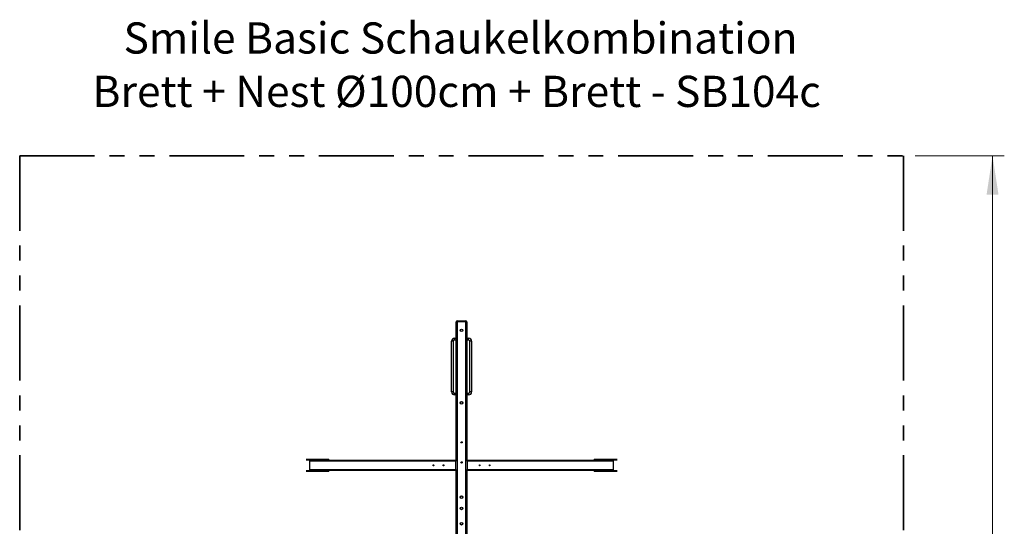
# Model space of a CAD drawing. Units: millimetres. Extents: x 1.3 to 52.5, y 2.8 to 40.5.
# Drawn here: x 16.6 to 24.9, y 15.5 to 19.8 of the extents above; entities that cross this region are included whole.
import ezdxf

# ---------------------------------------------------------------- set-up
doc = ezdxf.new("R2010")
doc.units = ezdxf.units.MM
doc.linetypes.add('PHANTOM', pattern=[1.27, 0.635, -0.127, 0.127, -0.127, 0.127, -0.127])
doc.styles.add('SLDTEXTSTYLE0', font='TXT', dxfattribs={"width": 0.75})
doc.dimstyles.new('SLDDIMSTYLE2', dxfattribs={"dimtxt": 0.25, "dimasz": 0.3302, "dimexe": 0, "dimexo": 0.0625, "dimgap": 0.0625, "dimtad": 1, "dimlfac": 100, "dimrnd": 1e-09, "dimzin": 12, "dimdsep": 46, "dimtxsty": 'SLDTEXTSTYLE0', "dimsah": 1, "dimcen": 0.09, "dimadec": 0, "dimazin": 3, "dimtfac": 1, "dimtofl": 0, "dimtmove": 0, "dimatfit": 3, "dimfxl": 0, "dimfrac": 2, "dimtolj": 1, "dimtzin": 12, "dimarcsym": 0})

# ---------------------------------------------------------------- blocks, each defined once
blk = doc.blocks.new('_D_22')
at = {"color": 161, "linetype": 'Continuous', "lineweight": 0}
for p, q in [((24.1592, 18.6211), (24.9155, 18.6211)), ((24.8155, 10.8211), (24.8155, 18.6211)), ((24.3022, 10.8211), (24.9155, 10.8211))]:
    blk.add_line(p, q, dxfattribs=at)
at = {"color": 161, "linetype": 'Continuous', "lineweight": 18}
for points in [[(24.8155, 18.6211), (24.7647, 18.2909), (24.8663, 18.2909)], [(24.8155, 10.8211), (24.8663, 11.1513), (24.7647, 11.1513)]]:
    blk.add_solid(points, dxfattribs=at)
at = {"color": 161, "linetype": 'Continuous', "lineweight": 18, "insert": (24.4932, 14.5837), "char_height": 0.25, "attachment_point": 1, "rotation": 90, "style": 'SLDTEXTSTYLE0'}
blk.add_mtext('780', dxfattribs=at)

msp = doc.modelspace()

# ---------------------------------------------------------------- linework, layer by layer
at = {"color": 161, "linetype": 'PHANTOM', "lineweight": 35}
for p, q in [((16.55917, 18.62106), (24.05917, 18.62106)), ((16.55917, 18.62106), (16.55917, 10.82106)), ((24.05917, 18.62106), (24.05917, 10.82106))]:
    msp.add_line(p, q, dxfattribs=at)
at = {"color": 7, "linetype": 'Continuous', "lineweight": 25}
for p, q in [((20.27217, 17.22106), (20.34617, 17.22106)), ((20.27217, 17.22106), (20.27217, 17.21306)), ((20.34617, 17.21306), (20.34617, 17.22106)), ((20.26417, 16.03451), (20.26417, 17.21306)), ((20.26417, 17.21306), (20.27217, 17.21306)), ((20.27217, 17.21306), (20.27217, 12.22906)), ((20.34617, 17.21306), (20.27217, 17.21306)), ((20.34617, 12.22906), (20.34617, 17.21306)), ((20.34617, 17.21306), (20.35417, 17.21306)), ((20.35417, 17.21306), (20.35417, 16.03451)), ((20.23917, 17.04856), (20.22417, 17.04856)), ((20.22417, 16.61856), (20.22417, 17.04856)), ((20.23917, 17.04856), (20.23917, 16.61856)), ((20.24917, 17.05856), (20.24917, 17.07356)), ((20.24917, 17.07356), (20.26417, 17.07356)), ((20.26417, 17.05856), (20.24917, 17.05856)), ((20.35417, 17.07356), (20.36917, 17.07356)), ((20.36917, 17.05856), (20.35417, 17.05856)), ((20.36917, 17.05856), (20.36917, 17.07356)), ((20.37917, 16.61856), (20.37917, 17.04856)), ((20.39417, 17.04856), (20.37917, 17.04856)), ((20.39417, 17.04856), (20.39417, 16.61856)), ((20.23917, 16.61856), (20.22417, 16.61856)), ((20.24917, 16.59356), (20.24917, 16.60856)), ((20.24917, 16.60856), (20.26417, 16.60856)), ((20.26417, 16.59356), (20.24917, 16.59356)), ((20.35417, 16.60856), (20.36917, 16.60856)), ((20.36917, 16.59356), (20.35417, 16.59356)), ((20.36917, 16.59356), (20.36917, 16.60856)), ((20.39417, 16.61856), (20.37917, 16.61856)), ((19.13942, 16.04606), (18.98961, 16.04606)), ((18.99077, 16.04706), (19.14028, 16.04706)), ((19.13942, 16.04306), (19.13942, 16.04606)), ((19.15308, 16.04606), (19.13942, 16.04606)), ((19.14028, 16.04706), (19.15258, 16.04706)), ((19.15258, 16.04706), (19.17856, 16.04706)), ((19.15308, 16.04606), (19.15308, 16.04306)), ((19.17906, 16.04606), (19.15308, 16.04606)), ((19.17856, 16.04706), (19.18306, 16.04706)), ((19.17906, 16.04306), (19.17906, 16.04606)), ((19.18406, 16.04606), (19.17906, 16.04606)), ((19.18406, 16.04306), (19.18406, 16.04606)), ((21.43429, 16.04606), (21.43429, 16.04306)), ((21.43929, 16.04606), (21.43429, 16.04606)), ((21.43529, 16.04706), (21.43979, 16.04706)), ((21.46527, 16.04606), (21.43929, 16.04606)), ((21.43929, 16.04606), (21.43929, 16.04306)), ((21.43979, 16.04706), (21.46577, 16.04706)), ((21.47893, 16.04606), (21.46527, 16.04606)), ((21.46527, 16.04306), (21.46527, 16.04606)), ((21.46577, 16.04706), (21.47806, 16.04706)), ((21.47806, 16.04706), (21.62758, 16.04706)), ((21.47893, 16.04606), (21.47893, 16.04306)), ((21.62873, 16.04606), (21.47893, 16.04606)), ((18.98961, 16.04306), (19.02642, 16.04306)), ((19.02708, 16.04206), (18.99077, 16.04206)), ((19.01839, 16.03206), (19.01839, 15.96006)), ((19.01839, 16.03206), (19.01946, 16.03206)), ((20.26173, 16.03206), (19.01946, 16.03206)), ((19.01946, 16.03206), (19.01946, 15.96006)), ((19.02639, 16.04006), (20.26346, 16.04006)), ((19.02728, 16.04106), (19.02728, 16.04006)), ((19.02728, 16.04106), (19.02742, 16.04106)), ((19.02742, 16.04106), (19.02742, 16.04006)), ((19.02892, 16.04106), (19.03028, 16.04106)), ((19.02892, 16.04006), (19.02892, 16.04106)), ((19.02992, 16.04306), (19.13942, 16.04306)), ((19.07185, 16.04106), (19.03028, 16.04106)), ((19.03028, 16.04106), (19.03028, 16.04006)), ((19.14028, 16.04206), (19.03078, 16.04206)), ((19.07185, 16.04006), (19.07185, 16.04106)), ((19.07235, 16.04106), (19.07185, 16.04106)), ((19.07235, 16.04006), (19.07235, 16.04106)), ((19.13942, 16.04306), (19.15308, 16.04306)), ((19.15258, 16.04206), (19.14028, 16.04206)), ((19.17856, 16.04206), (19.15258, 16.04206)), ((19.15308, 16.04306), (19.17906, 16.04306)), ((19.18306, 16.04206), (19.17856, 16.04206)), ((19.17906, 16.04306), (19.18406, 16.04306)), ((20.26173, 15.96006), (20.26173, 16.03206)), ((20.26173, 16.03206), (20.2642, 16.03206)), ((20.35662, 16.03206), (20.35415, 16.03206)), ((20.35488, 16.04006), (21.59196, 16.04006)), ((20.35662, 16.03206), (20.35662, 15.96006)), ((21.59888, 16.03206), (20.35662, 16.03206)), ((21.43429, 16.04306), (21.43929, 16.04306)), ((21.43979, 16.04206), (21.43529, 16.04206)), ((21.43929, 16.04306), (21.46527, 16.04306)), ((21.46577, 16.04206), (21.43979, 16.04206)), ((21.46527, 16.04306), (21.47893, 16.04306)), ((21.47806, 16.04206), (21.46577, 16.04206)), ((21.58756, 16.04206), (21.47806, 16.04206)), ((21.47893, 16.04306), (21.58843, 16.04306)), ((21.54599, 16.04106), (21.54599, 16.04006)), ((21.54649, 16.04106), (21.54599, 16.04106)), ((21.58806, 16.04106), (21.54649, 16.04106)), ((21.54649, 16.04106), (21.54649, 16.04006)), ((21.58806, 16.04106), (21.58943, 16.04106)), ((21.58806, 16.04006), (21.58806, 16.04106)), ((21.58943, 16.04106), (21.58943, 16.04006)), ((21.59093, 16.04006), (21.59093, 16.04106)), ((21.59106, 16.04106), (21.59093, 16.04106)), ((21.59106, 16.04006), (21.59106, 16.04106)), ((21.62758, 16.04206), (21.59127, 16.04206)), ((21.59193, 16.04306), (21.62873, 16.04306)), ((21.59888, 15.96006), (21.59888, 16.03206)), ((21.59888, 16.03206), (21.59996, 16.03206)), ((21.59996, 15.96006), (21.59996, 16.03206)), ((19.02642, 15.94906), (18.98961, 15.94906)), ((18.98961, 15.94606), (19.13942, 15.94606)), ((18.99077, 15.95006), (19.02708, 15.95006)), ((19.14028, 15.94506), (18.99077, 15.94506)), ((19.01946, 15.96006), (19.01839, 15.96006)), ((19.01946, 15.96006), (20.26173, 15.96006)), ((20.26346, 15.95206), (19.02639, 15.95206)), ((19.02728, 15.95206), (19.02728, 15.95106)), ((19.02728, 15.95106), (19.02742, 15.95106)), ((19.02742, 15.95206), (19.02742, 15.95106)), ((19.02892, 15.95106), (19.02892, 15.95206)), ((19.03028, 15.95106), (19.02892, 15.95106)), ((19.13942, 15.94906), (19.02992, 15.94906)), ((19.03028, 15.95206), (19.03028, 15.95106)), ((19.03028, 15.95106), (19.07185, 15.95106)), ((19.03078, 15.95006), (19.14028, 15.95006)), ((19.07185, 15.95106), (19.07185, 15.95206)), ((19.07185, 15.95106), (19.07235, 15.95106)), ((19.07235, 15.95106), (19.07235, 15.95206)), ((19.15308, 15.94906), (19.13942, 15.94906)), ((19.13942, 15.94606), (19.13942, 15.94906)), ((19.13942, 15.94606), (19.15308, 15.94606)), ((19.14028, 15.95006), (19.15258, 15.95006)), ((19.15258, 15.94506), (19.14028, 15.94506)), ((19.15258, 15.95006), (19.17856, 15.95006)), ((19.17856, 15.94506), (19.15258, 15.94506)), ((19.15308, 15.94906), (19.15308, 15.94606)), ((19.17906, 15.94906), (19.15308, 15.94906)), ((19.15308, 15.94606), (19.17906, 15.94606)), ((19.17856, 15.95006), (19.18306, 15.95006)), ((19.18306, 15.94506), (19.17856, 15.94506)), ((19.17906, 15.94606), (19.17906, 15.94906)), ((19.18406, 15.94906), (19.17906, 15.94906)), ((19.17906, 15.94606), (19.18406, 15.94606)), ((19.18406, 15.94606), (19.18406, 15.94906)), ((20.26173, 15.96006), (20.2642, 15.96006)), ((20.26417, 13.48451), (20.26417, 15.95761)), ((20.35662, 15.96006), (20.35415, 15.96006)), ((20.35417, 15.95761), (20.35417, 13.48451)), ((21.59196, 15.95206), (20.35488, 15.95206)), ((20.35662, 15.96006), (21.59888, 15.96006)), ((21.43429, 15.94906), (21.43429, 15.94606)), ((21.43929, 15.94906), (21.43429, 15.94906)), ((21.43429, 15.94606), (21.43929, 15.94606)), ((21.43529, 15.95006), (21.43979, 15.95006)), ((21.43979, 15.94506), (21.43529, 15.94506)), ((21.46527, 15.94906), (21.43929, 15.94906)), ((21.43929, 15.94906), (21.43929, 15.94606)), ((21.43929, 15.94606), (21.46527, 15.94606)), ((21.43979, 15.95006), (21.46577, 15.95006)), ((21.46577, 15.94506), (21.43979, 15.94506)), ((21.47893, 15.94906), (21.46527, 15.94906)), ((21.46527, 15.94606), (21.46527, 15.94906)), ((21.46527, 15.94606), (21.47893, 15.94606)), ((21.46577, 15.95006), (21.47806, 15.95006)), ((21.47806, 15.94506), (21.46577, 15.94506)), ((21.47806, 15.95006), (21.58756, 15.95006)), ((21.62758, 15.94506), (21.47806, 15.94506)), ((21.47893, 15.94906), (21.47893, 15.94606)), ((21.58843, 15.94906), (21.47893, 15.94906)), ((21.47893, 15.94606), (21.62873, 15.94606)), ((21.54599, 15.95206), (21.54599, 15.95106)), ((21.54599, 15.95106), (21.54649, 15.95106)), ((21.54649, 15.95206), (21.54649, 15.95106)), ((21.54649, 15.95106), (21.58806, 15.95106)), ((21.58806, 15.95106), (21.58806, 15.95206)), ((21.58943, 15.95106), (21.58806, 15.95106)), ((21.58943, 15.95206), (21.58943, 15.95106)), ((21.59093, 15.95106), (21.59093, 15.95206)), ((21.59106, 15.95106), (21.59093, 15.95106)), ((21.59106, 15.95106), (21.59106, 15.95206)), ((21.59127, 15.95006), (21.62758, 15.95006)), ((21.62873, 15.94906), (21.59193, 15.94906)), ((21.59996, 15.96006), (21.59888, 15.96006))]:
    msp.add_line(p, q, dxfattribs=at)
at = {"color": 7, "linetype": 'Continuous', "lineweight": 25, "flags": 128}
for points in [[(20.06771, 15.99606), (20.06781, 15.99748), (20.06808, 15.99881), (20.06852, 15.99995), (20.06909, 16.00082), (20.06975, 16.00137), (20.07046, 16.00156), (20.07117, 16.00137), (20.07184, 16.00082), (20.07241, 15.99995), (20.07284, 15.99881), (20.07312, 15.99748), (20.07321, 15.99606), (20.07312, 15.99464), (20.07284, 15.99331), (20.07241, 15.99217), (20.07184, 15.9913), (20.07117, 15.99075), (20.07046, 15.99056), (20.06975, 15.99075), (20.06909, 15.9913), (20.06852, 15.99217), (20.06808, 15.99331), (20.06781, 15.99464), (20.06771, 15.99606)], [(20.15271, 15.99606), (20.15281, 15.99748), (20.15308, 15.99881), (20.15352, 15.99995), (20.15409, 16.00082), (20.15475, 16.00137), (20.15546, 16.00156), (20.15617, 16.00137), (20.15684, 16.00082), (20.15741, 15.99995), (20.15784, 15.99881), (20.15812, 15.99748), (20.15821, 15.99606), (20.15812, 15.99464), (20.15784, 15.99331), (20.15741, 15.99217), (20.15684, 15.9913), (20.15617, 15.99075), (20.15546, 15.99056), (20.15475, 15.99075), (20.15409, 15.9913), (20.15352, 15.99217), (20.15308, 15.99331), (20.15281, 15.99464), (20.15271, 15.99606)], [(20.26417, 16.03993), (20.26385, 16.04002), (20.26346, 16.04006)], [(20.35488, 16.04006), (20.35449, 16.04002), (20.35417, 16.03993)], [(20.46563, 15.99606), (20.46554, 15.99464), (20.46526, 15.99331), (20.46483, 15.99217), (20.46426, 15.9913), (20.4636, 15.99075), (20.46288, 15.99056), (20.46217, 15.99075), (20.46151, 15.9913), (20.46094, 15.99217), (20.4605, 15.99331), (20.46023, 15.99464), (20.46013, 15.99606), (20.46023, 15.99748), (20.4605, 15.99881), (20.46094, 15.99995), (20.46151, 16.00082), (20.46217, 16.00137), (20.46288, 16.00156), (20.4636, 16.00137), (20.46426, 16.00082), (20.46483, 15.99995), (20.46526, 15.99881), (20.46554, 15.99748), (20.46563, 15.99606)], [(20.55063, 15.99606), (20.55054, 15.99464), (20.55026, 15.99331), (20.54983, 15.99217), (20.54926, 15.9913), (20.5486, 15.99075), (20.54788, 15.99056), (20.54717, 15.99075), (20.54651, 15.9913), (20.54594, 15.99217), (20.5455, 15.99331), (20.54523, 15.99464), (20.54513, 15.99606), (20.54523, 15.99748), (20.5455, 15.99881), (20.54594, 15.99995), (20.54651, 16.00082), (20.54717, 16.00137), (20.54788, 16.00156), (20.5486, 16.00137), (20.54926, 16.00082), (20.54983, 15.99995), (20.55026, 15.99881), (20.55054, 15.99748), (20.55063, 15.99606)], [(20.26346, 15.95206), (20.26385, 15.9521), (20.26417, 15.95219)], [(20.35417, 15.95219), (20.35449, 15.9521), (20.35488, 15.95206)]]:
    msp.add_lwpolyline(points, dxfattribs=at)
at = {"color": 7, "linetype": 'Continuous', "lineweight": 25}
for centre, radius in [((20.30917, 17.14106), 0.011), ((20.30917, 17.14106), 0.01), ((20.30917, 16.52606), 0.011), ((20.30917, 16.52606), 0.01), ((20.30917, 16.19106), 0.0055), ((20.30917, 16.02106), 0.0055), ((20.30917, 15.72606), 0.01125), ((20.30917, 15.72606), 0.01102), ((20.30917, 15.72606), 0.01018), ((20.30917, 15.72606), 0.00999), ((20.30917, 15.63106), 0.01125), ((20.30917, 15.63106), 0.01102), ((20.30917, 15.63106), 0.01018), ((20.30917, 15.63106), 0.00999), ((20.30917, 15.50106), 0.01125), ((20.30917, 15.50106), 0.01102), ((20.30917, 15.50106), 0.01018), ((20.30917, 15.50106), 0.00999)]:
    msp.add_circle(centre, radius, dxfattribs=at)
for centre, radius, start, end in [((20.27217, 17.21306), 0.008, 90, 180), ((20.34617, 17.21306), 0.008, 0, 90), ((20.24917, 17.04856), 0.025, 90, 180), ((20.24917, 17.04856), 0.01, 90, 180), ((20.36917, 17.04856), 0.025, 0, 90), ((20.36917, 17.04856), 0.01, 0, 90), ((20.24917, 16.61856), 0.025, 180, 270), ((20.24917, 16.61856), 0.01, 180, 270), ((20.36917, 16.61856), 0.01, 270, 0), ((20.36917, 16.61856), 0.025, 270, 0), ((19.14036, 16.04612), 0.00094, 94.40195, 183.811261), ((19.1522, 16.04625), 0.000895, 347.905243, 65.224859), ((19.17818, 16.04625), 0.000895, 347.905243, 65.224859), ((19.18306, 16.04606), 0.001, 0, 90), ((21.43529, 16.04606), 0.001, 90, 180), ((21.44016, 16.04625), 0.000895, 114.775141, 192.094757), ((21.46614, 16.04625), 0.000895, 114.775141, 192.094757), ((21.47799, 16.04612), 0.00094, 356.188739, 85.59805), ((19.02639, 16.03206), 0.008, 90, 180), ((19.02697, 16.03256), 0.00752, 94.40195, 183.811261), ((19.02567, 16.04144), 0.00179, 347.905243, 65.224859), ((19.02741, 16.04303), 0.000996, 177.908195, 248.044938), ((19.03067, 16.04144), 0.00179, 114.775141, 192.094757), ((19.03086, 16.043), 0.00094, 176.188739, 265.59805), ((19.03116, 16.04125), 0.000895, 114.775141, 192.094757), ((19.07273, 16.04125), 0.000895, 114.775141, 192.094757), ((19.14036, 16.043), 0.00094, 176.188739, 265.59805), ((19.1522, 16.04287), 0.000895, 294.775141, 12.094757), ((19.17818, 16.04287), 0.000895, 294.775141, 12.094757), ((19.18306, 16.04306), 0.001, 270, 0), ((21.43529, 16.04306), 0.001, 180, 270), ((21.44016, 16.04287), 0.000895, 167.905243, 245.224859), ((21.46614, 16.04287), 0.000895, 167.905243, 245.224859), ((21.47799, 16.043), 0.00094, 274.40195, 3.811261), ((21.54562, 16.04125), 0.000895, 347.905243, 65.224859), ((21.58749, 16.043), 0.00094, 274.40195, 3.811261), ((21.58719, 16.04125), 0.000895, 347.905243, 65.224859), ((21.58768, 16.04144), 0.00179, 347.905243, 65.224859), ((21.59268, 16.04144), 0.00179, 114.775141, 192.094757), ((21.59095, 16.04301), 0.000977, 291.946367, 2.887209), ((21.59196, 16.03206), 0.008, 0, 90), ((21.59138, 16.03256), 0.00752, 356.188739, 85.59805), ((19.02639, 15.96006), 0.008, 180, 270), ((19.02697, 15.95956), 0.00752, 176.188739, 265.59805), ((19.02567, 15.95069), 0.00179, 294.775141, 12.094757), ((19.02739, 15.94911), 0.000975, 110.805529, 182.948399), ((19.03067, 15.95069), 0.00179, 167.905243, 245.224859), ((19.03086, 15.94912), 0.00094, 94.40195, 183.811261), ((19.03116, 15.95087), 0.000895, 167.905243, 245.224859), ((19.07273, 15.95087), 0.000895, 167.905243, 245.224859), ((19.14036, 15.94912), 0.00094, 94.40195, 183.811261), ((19.14036, 15.946), 0.00094, 176.188739, 265.59805), ((19.1522, 15.94925), 0.000895, 347.905243, 65.224859), ((19.1522, 15.94587), 0.000895, 294.775141, 12.094757), ((19.17818, 15.94925), 0.000895, 347.905243, 65.224859), ((19.17818, 15.94587), 0.000895, 294.775141, 12.094757), ((19.18306, 15.94906), 0.001, 0, 90), ((19.18306, 15.94606), 0.001, 270, 0), ((21.43529, 15.94906), 0.001, 90, 180), ((21.43529, 15.94606), 0.001, 180, 270), ((21.44016, 15.94925), 0.000895, 114.775141, 192.094757), ((21.44016, 15.94587), 0.000895, 167.905243, 245.224859), ((21.46614, 15.94925), 0.000895, 114.775141, 192.094757), ((21.46614, 15.94587), 0.000895, 167.905243, 245.224859), ((21.47799, 15.94912), 0.00094, 356.188739, 85.59805), ((21.47799, 15.946), 0.00094, 274.40195, 3.811261), ((21.54562, 15.95087), 0.000895, 294.775141, 12.094757), ((21.58719, 15.95087), 0.000895, 294.775141, 12.094757), ((21.58749, 15.94912), 0.00094, 356.188739, 85.59805), ((21.58768, 15.95069), 0.00179, 294.775141, 12.094757), ((21.59268, 15.95069), 0.00179, 167.905243, 245.224859), ((21.59093, 15.9491), 0.000996, 357.908195, 68.044938), ((21.59196, 15.96006), 0.008, 270, 0), ((21.59138, 15.95956), 0.00752, 274.40195, 3.811261)]:
    msp.add_arc(centre, radius, start, end, dxfattribs=at)
for centre, start_param, end_param in [((20.26346, 16.03206), 0, 1.5707963), ((20.35488, 16.03206), 4.712389, 6.2831853), ((20.26346, 15.96006), 1.5707963, 3.1415927), ((20.35488, 15.96006), 3.1415927, 4.712389)]:
    msp.add_ellipse(centre, major_axis=(0, 0.008), ratio=0.2165064, start_param=start_param, end_param=end_param, dxfattribs=at)
for points, knots in [([(19.02703, 16.04214), (19.02703, 16.04213), (19.02704, 16.04213), (19.02712, 16.04199), (19.0272, 16.04176), (19.02727, 16.04143), (19.02728, 16.04118), (19.02728, 16.04106)], [0, 0, 0, 0, 0.1597528, 0.3446017, 0.5457905, 0.776821, 1, 1, 1, 1]), ([(19.07235, 16.04106), (19.07236, 16.04116), (19.07236, 16.04141), (19.07243, 16.04175), (19.07251, 16.04198), (19.07255, 16.04204), (19.07256, 16.04206)], [0, 0, 0, 0, 0.242526, 0.5887933, 0.8683633, 1, 1, 1, 1]), ([(21.54579, 16.04206), (21.5458, 16.04204), (21.54584, 16.04198), (21.54591, 16.04175), (21.54598, 16.04143), (21.54599, 16.04118), (21.54599, 16.04106)], [0, 0, 0, 0, 0.1455905, 0.4078701, 0.7090529, 1, 1, 1, 1]), ([(21.59106, 16.04106), (21.59107, 16.04116), (21.59107, 16.04141), (21.59114, 16.04175), (21.59123, 16.042), (21.59131, 16.04213), (21.59131, 16.04213), (21.59132, 16.04214)], [0, 0, 0, 0, 0.1863239, 0.4523485, 0.6671319, 0.8556482, 1, 1, 1, 1]), ([(19.02728, 15.95106), (19.02728, 15.95096), (19.02727, 15.95071), (19.02721, 15.95037), (19.02712, 15.95012), (19.02704, 15.94999), (19.02703, 15.94999), (19.02703, 15.94999)], [0, 0, 0, 0, 0.1863239, 0.4523485, 0.6671319, 0.8556482, 1, 1, 1, 1]), ([(19.07256, 15.95006), (19.07255, 15.95008), (19.07251, 15.95015), (19.07243, 15.95037), (19.07237, 15.95069), (19.07236, 15.95094), (19.07235, 15.95106)], [0, 0, 0, 0, 0.1455905, 0.4078701, 0.7090529, 1, 1, 1, 1]), ([(21.54599, 15.95106), (21.54599, 15.95096), (21.54598, 15.95071), (21.54592, 15.95038), (21.54583, 15.95014), (21.5458, 15.95008), (21.54579, 15.95006)], [0, 0, 0, 0, 0.242526, 0.5887933, 0.8683633, 1, 1, 1, 1]), ([(21.59132, 15.94998), (21.59131, 15.94999), (21.59131, 15.95), (21.59123, 15.95013), (21.59114, 15.95036), (21.59108, 15.95069), (21.59107, 15.95094), (21.59106, 15.95106)], [0, 0, 0, 0, 0.1597528, 0.3446017, 0.5457905, 0.776821, 1, 1, 1, 1])]:
    msp.add_open_spline(points, degree=3, knots=knots, dxfattribs=at)

# ---------------------------------------------------------------- texts
at = {"color": 8, "linetype": 'Continuous', "lineweight": 0, "char_height": 0.2645833, "attachment_point": 2, "style": 'SLDTEXTSTYLE0'}
for s, insert in [('Smile Basic Schaukelkombination', (20.30048, 19.75245)), ('Brett + Nest Ø100cm + Brett - SB104c', (20.2679, 19.29968))]:
    msp.add_mtext(s, dxfattribs=dict(at, insert=insert))

# ---------------------------------------------------------------- dimensions: what is measured, and where the dimension line sits
at = {"color": 161, "linetype": 'Continuous', "lineweight": 18}
dim = msp.add_linear_dim(base=(24.81547, 18.62106), p1=(24.05917, 10.82106), p2=(24.05917, 18.62106), angle=90, dimstyle='SLDDIMSTYLE2', dxfattribs=at)
dim.commit()
dim.dimension.update_dxf_attribs({"geometry": '_D_22', "text_midpoint": (24.81547, 14.86078), "dimtype": 160})

doc.saveas('drawing.dxf')
